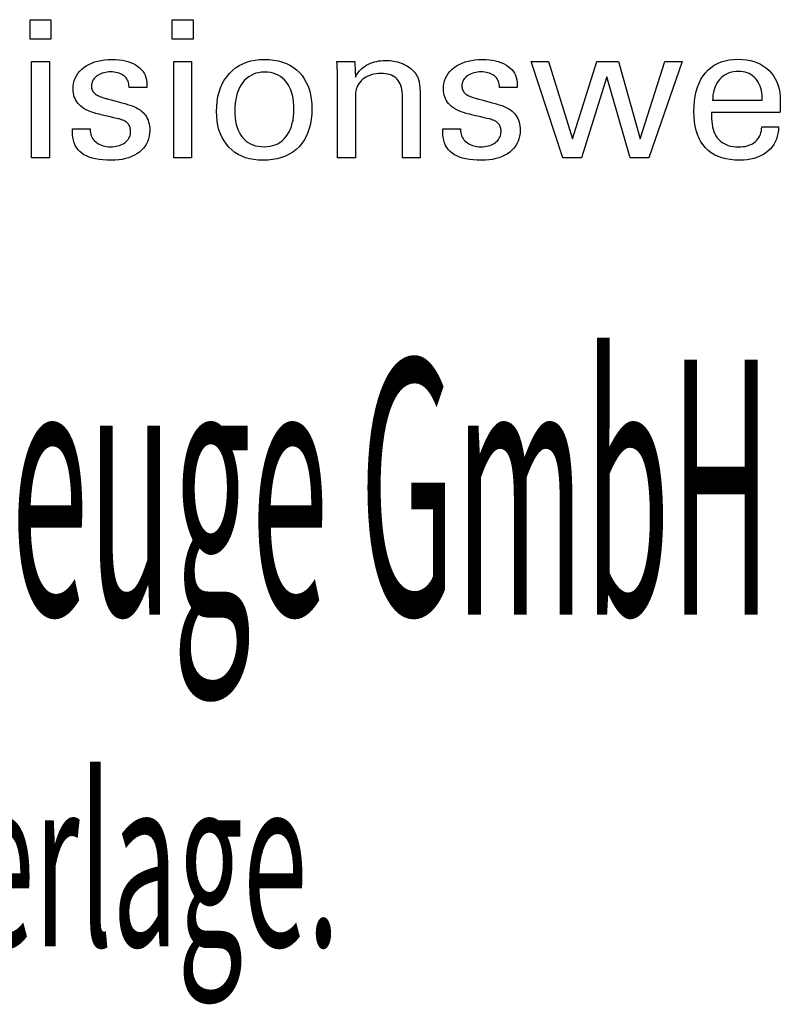
# Model space of a CAD drawing. Extents: x -537 to -250, y 20 to 217.
# Drawn here: x -302 to -285, y 41 to 62 of the extents above; entities that cross this region are included whole.
import ezdxf

# ---------------------------------------------------------------- set-up
doc = ezdxf.new("R2010")
doc.units = 0
doc.header["$MEASUREMENT"] = 0
doc.layers.add('CK_LEVEL_1', color=7, linetype='CONTINUOUS')
doc.styles.add('BOX', font='txt.shx', dxfattribs={"height": 1})

msp = doc.modelspace()

# ---------------------------------------------------------------- linework, layer by layer
at = {"layer": 'CK_LEVEL_1', "color": 1, "linetype": 'CONTINUOUS'}
for points in [[(-300.95312, 61.95977, 0), (-301.39555, 61.95977, 0), (-301.39555, 62.37521, 0), (-300.95312, 62.37521, 0), (-300.95312, 61.95977, 0), (-300.95312, 61.95977, 0)], [(-297.93444, 61.95977, 0), (-298.37624, 61.95977, 0), (-298.37624, 62.37521, 0), (-297.93444, 62.37521, 0), (-297.93444, 61.95977, 0), (-297.93444, 61.95977, 0)], [(-301.36116, 59.44192, 0), (-301.36116, 61.48611, 0), (-300.98281, 61.48611, 0), (-300.98281, 59.44192, 0), (-301.36116, 59.44192, 0), (-301.36116, 59.44192, 0)], [(-300.49724, 60.05629, 0), (-300.48428, 60.05629, 0), (-300.44957, 60.05629, 0), (-300.39931, 60.05629, 0), (-300.33972, 60.05629, 0), (-300.27703, 60.05629, 0), (-300.21745, 60.05629, 0), (-300.16719, 60.05629, 0), (-300.13247, 60.05629, 0), (-300.11952, 60.05629, 0), (-300.11952, 60.056, 0), (-300.11952, 60.05525, 0), (-300.11952, 60.05416, 0), (-300.11952, 60.05286, 0), (-300.11952, 60.0515, 0), (-300.11952, 60.0502, 0), (-300.11952, 60.04911, 0), (-300.11952, 60.04835, 0), (-300.11952, 60.04807, 0), (-300.11806, 60.01168, 0), (-300.11367, 59.97697, 0), (-300.10638, 59.94394, 0), (-300.09618, 59.91256, 0), (-300.08309, 59.88283, 0), (-300.0671, 59.85473, 0), (-300.04824, 59.82823, 0), (-300.02651, 59.80333, 0), (-300.00192, 59.78001, 0), (-299.97459, 59.75882, 0), (-299.94533, 59.74008, 0), (-299.91415, 59.72381, 0), (-299.88103, 59.71, 0), (-299.84599, 59.69868, 0), (-299.80902, 59.68986, 0), (-299.77015, 59.68354, 0), (-299.72936, 59.67975, 0), (-299.68666, 59.67848, 0), (-299.64524, 59.6796, 0), (-299.60559, 59.68296, 0), (-299.56771, 59.68855, 0), (-299.53159, 59.69637, 0), (-299.49725, 59.7064, 0), (-299.46468, 59.71864, 0), (-299.43389, 59.73309, 0), (-299.40487, 59.74973, 0), (-299.37762, 59.76855, 0), (-299.35284, 59.78906, 0), (-299.33096, 59.81087, 0), (-299.31199, 59.834, 0), (-299.29593, 59.85843, 0), (-299.28278, 59.88418, 0), (-299.27255, 59.91124, 0), (-299.26524, 59.93961, 0), (-299.26085, 59.96931, 0), (-299.25939, 60.00033, 0), (-299.26013, 60.02341, 0), (-299.26235, 60.0455, 0), (-299.26606, 60.06657, 0), (-299.27126, 60.08662, 0), (-299.27795, 60.10564, 0), (-299.28614, 60.12362, 0), (-299.29584, 60.14056, 0), (-299.30705, 60.15645, 0), (-299.31977, 60.17127, 0), (-299.33363, 60.18545, 0), (-299.34923, 60.19876, 0), (-299.36654, 60.21122, 0), (-299.38557, 60.22283, 0), (-299.40629, 60.23361, 0), (-299.42872, 60.24357, 0), (-299.45282, 60.25272, 0), (-299.47861, 60.26108, 0), (-299.50605, 60.26866, 0), (-299.5209, 60.27216, 0), (-299.56068, 60.28155, 0), (-299.61828, 60.29514, 0), (-299.68656, 60.31126, 0), (-299.75841, 60.32822, 0), (-299.82669, 60.34434, 0), (-299.88429, 60.35793, 0), (-299.92407, 60.36732, 0), (-299.93892, 60.37082, 0), (-299.99832, 60.38568, 0), (-300.05421, 60.40226, 0), (-300.10659, 60.42058, 0), (-300.15547, 60.44065, 0), (-300.20086, 60.46247, 0), (-300.24277, 60.48605, 0), (-300.28121, 60.51139, 0), (-300.31617, 60.53851, 0), (-300.34768, 60.5674, 0), (-300.37585, 60.59778, 0), (-300.40073, 60.62989, 0), (-300.4223, 60.66374, 0), (-300.44057, 60.69933, 0), (-300.45553, 60.73666, 0), (-300.46717, 60.77573, 0), (-300.4755, 60.81654, 0), (-300.4805, 60.85911, 0), (-300.48216, 60.90342, 0), (-300.47934, 60.9645, 0), (-300.47089, 61.02296, 0), (-300.45683, 61.07879, 0), (-300.43715, 61.13198, 0), (-300.41188, 61.18253, 0), (-300.38102, 61.23044, 0), (-300.3446, 61.27569, 0), (-300.30261, 61.31828, 0), (-300.25508, 61.35822, 0), (-300.20252, 61.39472, 0), (-300.14646, 61.4269, 0), (-300.08689, 61.45478, 0), (-300.02381, 61.47836, 0), (-299.95719, 61.49763, 0), (-299.88704, 61.51262, 0), (-299.81333, 61.52332, 0), (-299.73607, 61.52973, 0), (-299.65525, 61.53187, 0), (-299.58061, 61.53008, 0), (-299.50954, 61.52472, 0), (-299.44204, 61.51581, 0), (-299.37813, 61.50334, 0), (-299.31781, 61.48733, 0), (-299.26109, 61.46778, 0), (-299.20798, 61.4447, 0), (-299.15849, 61.41811, 0), (-299.11263, 61.388, 0), (-299.07089, 61.35453, 0), (-299.03406, 61.31846, 0), (-299.00213, 61.27978, 0), (-298.97512, 61.23849, 0), (-298.95301, 61.19459, 0), (-298.93582, 61.14807, 0), (-298.92354, 61.09895, 0), (-298.91617, 61.04721, 0), (-298.91371, 60.99286, 0), (-298.91371, 60.98751, 0), (-298.91371, 60.98247, 0), (-298.91372, 60.97774, 0), (-298.91374, 60.97332, 0), (-298.91377, 60.96923, 0), (-298.91382, 60.96545, 0), (-298.91388, 60.96199, 0), (-298.91396, 60.95885, 0), (-298.91407, 60.95604, 0), (-298.91438, 60.95325, 0), (-298.91469, 60.95052, 0), (-298.91502, 60.94786, 0), (-298.91536, 60.94526, 0), (-298.91572, 60.94271, 0), (-298.9161, 60.94021, 0), (-298.91651, 60.93775, 0), (-298.91695, 60.93532, 0), (-298.91741, 60.93293, 0), (-298.9303, 60.93293, 0), (-298.96485, 60.93293, 0), (-299.01487, 60.93293, 0), (-299.07417, 60.93293, 0), (-299.13656, 60.93293, 0), (-299.19586, 60.93293, 0), (-299.24588, 60.93293, 0), (-299.28043, 60.93293, 0), (-299.29332, 60.93293, 0), (-299.29332, 60.93347, 0), (-299.29332, 60.9349, 0), (-299.29332, 60.93698, 0), (-299.29332, 60.93944, 0), (-299.29332, 60.94204, 0), (-299.29332, 60.9445, 0), (-299.29332, 60.94658, 0), (-299.29332, 60.94801, 0), (-299.29332, 60.94855, 0), (-299.29462, 60.98064, 0), (-299.2985, 61.01117, 0), (-299.30498, 61.04013, 0), (-299.31405, 61.06753, 0), (-299.32571, 61.09338, 0), (-299.33998, 61.11769, 0), (-299.35684, 61.14045, 0), (-299.37631, 61.16169, 0), (-299.39838, 61.18141, 0), (-299.42233, 61.19944, 0), (-299.44821, 61.21534, 0), (-299.47603, 61.22911, 0), (-299.50577, 61.24075, 0), (-299.53744, 61.25026, 0), (-299.57104, 61.25765, 0), (-299.60657, 61.26293, 0), (-299.64402, 61.26609, 0), (-299.68341, 61.26715, 0), (-299.72198, 61.26609, 0), (-299.75899, 61.26293, 0), (-299.79445, 61.25765, 0), (-299.82837, 61.25026, 0), (-299.86075, 61.24075, 0), (-299.89159, 61.22911, 0), (-299.92092, 61.21534, 0), (-299.94873, 61.19944, 0), (-299.97502, 61.18141, 0), (-299.99921, 61.16194, 0), (-300.02056, 61.14146, 0), (-300.03908, 61.11994, 0), (-300.05477, 61.09738, 0), (-300.0676, 61.07378, 0), (-300.0776, 61.04913, 0), (-300.08474, 61.02341, 0), (-300.08903, 60.99662, 0), (-300.09046, 60.96876, 0), (-300.0896, 60.94726, 0), (-300.08703, 60.92668, 0), (-300.08275, 60.90702, 0), (-300.07676, 60.8883, 0), (-300.06906, 60.87051, 0), (-300.05965, 60.85367, 0), (-300.04852, 60.83777, 0), (-300.03569, 60.82282, 0), (-300.02114, 60.80883, 0), (-300.00438, 60.79542, 0), (-299.98545, 60.7825, 0), (-299.96433, 60.77005, 0), (-299.941, 60.75805, 0), (-299.91545, 60.7465, 0), (-299.88766, 60.73537, 0), (-299.85762, 60.72466, 0), (-299.82531, 60.71434, 0), (-299.79072, 60.70441, 0), (-299.77476, 60.70005, 0), (-299.73198, 60.68836, 0), (-299.67005, 60.67144, 0), (-299.59662, 60.65138, 0), (-299.51937, 60.63027, 0), (-299.44594, 60.61021, 0), (-299.38401, 60.59329, 0), (-299.34124, 60.5816, 0), (-299.32527, 60.57724, 0), (-299.27332, 60.5621, 0), (-299.22444, 60.54522, 0), (-299.17865, 60.52661, 0), (-299.13595, 60.50626, 0), (-299.09636, 60.4842, 0), (-299.05988, 60.46041, 0), (-299.02653, 60.43493, 0), (-298.9963, 60.40774, 0), (-298.96922, 60.37886, 0), (-298.94504, 60.34775, 0), (-298.9237, 60.31465, 0), (-298.9052, 60.27957, 0), (-298.88955, 60.24251, 0), (-298.87674, 60.20349, 0), (-298.86677, 60.16249, 0), (-298.85966, 60.11954, 0), (-298.85539, 60.07463, 0), (-298.85396, 60.02776, 0), (-298.85668, 59.96497, 0), (-298.86482, 59.90498, 0), (-298.8784, 59.84784, 0), (-298.89741, 59.79354, 0), (-298.92187, 59.7421, 0), (-298.95176, 59.69354, 0), (-298.98709, 59.64788, 0), (-299.02787, 59.60512, 0), (-299.07409, 59.5653, 0), (-299.1252, 59.52896, 0), (-299.1801, 59.4969, 0), (-299.23879, 59.46911, 0), (-299.30129, 59.4456, 0), (-299.36761, 59.42637, 0), (-299.43775, 59.41142, 0), (-299.51172, 59.40073, 0), (-299.58955, 59.39432, 0), (-299.67122, 59.39219, 0), (-299.76315, 59.39403, 0), (-299.8495, 59.39956, 0), (-299.93029, 59.40878, 0), (-300.00552, 59.42171, 0), (-300.07519, 59.43833, 0), (-300.1393, 59.45866, 0), (-300.19786, 59.48269, 0), (-300.25086, 59.51045, 0), (-300.29831, 59.54192, 0), (-300.34006, 59.57693, 0), (-300.37689, 59.61614, 0), (-300.40881, 59.65955, 0), (-300.43583, 59.70716, 0), (-300.45793, 59.75899, 0), (-300.47513, 59.81504, 0), (-300.48741, 59.87531, 0), (-300.49478, 59.93981, 0), (-300.49724, 60.00854, 0), (-300.49724, 60.01018, 0), (-300.49724, 60.01457, 0), (-300.49724, 60.02092, 0), (-300.49724, 60.02845, 0), (-300.49724, 60.03638, 0), (-300.49724, 60.04391, 0), (-300.49724, 60.05026, 0), (-300.49724, 60.05465, 0), (-300.49724, 60.05629, 0), (-300.49724, 60.05629, 0), (-300.49724, 60.05629, 0), (-300.49724, 60.05629, 0), (-300.49724, 60.05629, 0), (-300.49724, 60.05629, 0), (-300.49724, 60.05629, 0), (-300.49724, 60.05629, 0), (-300.49724, 60.05629, 0), (-300.49724, 60.05629, 0)], [(-298.34249, 59.44192, 0), (-298.34249, 61.48611, 0), (-297.96414, 61.48611, 0), (-297.96414, 59.44192, 0), (-298.34249, 59.44192, 0), (-298.34249, 59.44192, 0)], [(-297.43533, 60.42426, 0), (-297.43198, 60.53557, 0), (-297.42193, 60.64158, 0), (-297.40515, 60.74228, 0), (-297.38161, 60.83767, 0), (-297.3513, 60.92774, 0), (-297.31419, 61.01248, 0), (-297.27026, 61.09188, 0), (-297.21949, 61.16594, 0), (-297.16186, 61.23466, 0), (-297.09874, 61.29707, 0), (-297.03073, 61.35213, 0), (-296.95783, 61.39984, 0), (-296.88005, 61.4402, 0), (-296.79737, 61.47321, 0), (-296.70979, 61.49888, 0), (-296.6173, 61.51721, 0), (-296.51991, 61.5282, 0), (-296.41761, 61.53187, 0), (-296.31433, 61.52844, 0), (-296.21622, 61.51815, 0), (-296.12332, 61.50099, 0), (-296.03563, 61.47698, 0), (-295.95319, 61.44609, 0), (-295.876, 61.40834, 0), (-295.80408, 61.36373, 0), (-295.73747, 61.31224, 0), (-295.67617, 61.25388, 0), (-295.62058, 61.1897, 0), (-295.57156, 61.12007, 0), (-295.52911, 61.04499, 0), (-295.4932, 60.96445, 0), (-295.46385, 60.87843, 0), (-295.44103, 60.78694, 0), (-295.42474, 60.68996, 0), (-295.41498, 60.58748, 0), (-295.41172, 60.47949, 0), (-295.41508, 60.36804, 0), (-295.42517, 60.26216, 0), (-295.44198, 60.16187, 0), (-295.46553, 60.06719, 0), (-295.49582, 59.97813, 0), (-295.53285, 59.89471, 0), (-295.57663, 59.81695, 0), (-295.62717, 59.74487, 0), (-295.68447, 59.67848, 0), (-295.74798, 59.61853, 0), (-295.81699, 59.56558, 0), (-295.89149, 59.51965, 0), (-295.97146, 59.48076, 0), (-296.05689, 59.44891, 0), (-296.14775, 59.42411, 0), (-296.24402, 59.40638, 0), (-296.34568, 59.39574, 0), (-296.45272, 59.39219, 0), (-296.55183, 59.3956, 0), (-296.6461, 59.40584, 0), (-296.73554, 59.42291, 0), (-296.82017, 59.4468, 0), (-296.90001, 59.47753, 0), (-296.97507, 59.51508, 0), (-297.04538, 59.55947, 0), (-297.11094, 59.61068, 0), (-297.17179, 59.66873, 0), (-297.22727, 59.73269, 0), (-297.27617, 59.80165, 0), (-297.31849, 59.8756, 0), (-297.35426, 59.95455, 0), (-297.38349, 60.03849, 0), (-297.4062, 60.12743, 0), (-297.42239, 60.22137, 0), (-297.4321, 60.32031, 0), (-297.43533, 60.42426, 0), (-297.43533, 60.42426, 0), (-297.43533, 60.42426, 0), (-297.43533, 60.42426, 0), (-297.43533, 60.42426, 0), (-297.43533, 60.42426, 0), (-297.43533, 60.42426, 0), (-297.43533, 60.42426, 0), (-297.43533, 60.42426, 0), (-297.43533, 60.42426, 0)], [(-294.48661, 61.15243, 0), (-294.4701, 61.18824, 0), (-294.451, 61.22233, 0), (-294.42929, 61.25472, 0), (-294.405, 61.28541, 0), (-294.37815, 61.31442, 0), (-294.34873, 61.34176, 0), (-294.31677, 61.36745, 0), (-294.28228, 61.39149, 0), (-294.24526, 61.4139, 0), (-294.20635, 61.43417, 0), (-294.1661, 61.45203, 0), (-294.12451, 61.46749, 0), (-294.08157, 61.48054, 0), (-294.03729, 61.49121, 0), (-293.99167, 61.49949, 0), (-293.94472, 61.5054, 0), (-293.89642, 61.50894, 0), (-293.84679, 61.51011, 0), (-293.80217, 61.50921, 0), (-293.75839, 61.50648, 0), (-293.71546, 61.50195, 0), (-293.67338, 61.49561, 0), (-293.63216, 61.48748, 0), (-293.59179, 61.47754, 0), (-293.5523, 61.46582, 0), (-293.51367, 61.4523, 0), (-293.47593, 61.43701, 0), (-293.43947, 61.41981, 0), (-293.40476, 61.40131, 0), (-293.37183, 61.38149, 0), (-293.34068, 61.36033, 0), (-293.31133, 61.33782, 0), (-293.28378, 61.31394, 0), (-293.25805, 61.28868, 0), (-293.23416, 61.26201, 0), (-293.21211, 61.23393, 0), (-293.20082, 61.21765, 0), (-293.19016, 61.20063, 0), (-293.18018, 61.18287, 0), (-293.17089, 61.16437, 0), (-293.16232, 61.14512, 0), (-293.15448, 61.12513, 0), (-293.14742, 61.10438, 0), (-293.14114, 61.08289, 0), (-293.13567, 61.06064, 0), (-293.13093, 61.03626, 0), (-293.12672, 61.00829, 0), (-293.12304, 60.97675, 0), (-293.1199, 60.94162, 0), (-293.11732, 60.90293, 0), (-293.11529, 60.86066, 0), (-293.11383, 60.81482, 0), (-293.11295, 60.76541, 0), (-293.11265, 60.71244, 0), (-293.11265, 60.66887, 0), (-293.11265, 60.5521, 0), (-293.11265, 60.38305, 0), (-293.11265, 60.18262, 0), (-293.11265, 59.97174, 0), (-293.11265, 59.77131, 0), (-293.11265, 59.60226, 0), (-293.11265, 59.48549, 0), (-293.11265, 59.44192, 0), (-293.12556, 59.44192, 0), (-293.16016, 59.44192, 0), (-293.21025, 59.44192, 0), (-293.26964, 59.44192, 0), (-293.33212, 59.44192, 0), (-293.39151, 59.44192, 0), (-293.4416, 59.44192, 0), (-293.4762, 59.44192, 0), (-293.48911, 59.44192, 0), (-293.48911, 59.4862, 0), (-293.48911, 59.60487, 0), (-293.48911, 59.77667, 0), (-293.48911, 59.98036, 0), (-293.48911, 60.19467, 0), (-293.48911, 60.39836, 0), (-293.48911, 60.57016, 0), (-293.48911, 60.68883, 0), (-293.48911, 60.73311, 0), (-293.49045, 60.78888, 0), (-293.4945, 60.84122, 0), (-293.50127, 60.89014, 0), (-293.51077, 60.93564, 0), (-293.52301, 60.97773, 0), (-293.53802, 61.01644, 0), (-293.5558, 61.05175, 0), (-293.57638, 61.08369, 0), (-293.59976, 61.11227, 0), (-293.6256, 61.13769, 0), (-293.65455, 61.16017, 0), (-293.68662, 61.17967, 0), (-293.72181, 61.19621, 0), (-293.76013, 61.20976, 0), (-293.80156, 61.22032, 0), (-293.84612, 61.22788, 0), (-293.89381, 61.23242, 0), (-293.94462, 61.23393, 0), (-293.99639, 61.23235, 0), (-294.04606, 61.2276, 0), (-294.09365, 61.21966, 0), (-294.13912, 61.20854, 0), (-294.18248, 61.19422, 0), (-294.22371, 61.17669, 0), (-294.2628, 61.15595, 0), (-294.29975, 61.13198, 0), (-294.33453, 61.10478, 0), (-294.36653, 61.07511, 0), (-294.39474, 61.04352, 0), (-294.41916, 61.01003, 0), (-294.4398, 60.97465, 0), (-294.45667, 60.93741, 0), (-294.46978, 60.89832, 0), (-294.47913, 60.85739, 0), (-294.48474, 60.81465, 0), (-294.48661, 60.77011, 0), (-294.48661, 60.72456, 0), (-294.48661, 60.60249, 0), (-294.48661, 60.42577, 0), (-294.48661, 60.21624, 0), (-294.48661, 59.99579, 0), (-294.48661, 59.78627, 0), (-294.48661, 59.60954, 0), (-294.48661, 59.48747, 0), (-294.48661, 59.44192, 0), (-294.49958, 59.44192, 0), (-294.53434, 59.44192, 0), (-294.58467, 59.44192, 0), (-294.64434, 59.44192, 0), (-294.70713, 59.44192, 0), (-294.7668, 59.44192, 0), (-294.81713, 59.44192, 0), (-294.85189, 59.44192, 0), (-294.86487, 59.44192, 0), (-294.86487, 59.49764, 0), (-294.86487, 59.64699, 0), (-294.86487, 59.8632, 0), (-294.86487, 60.11954, 0), (-294.86487, 60.38925, 0), (-294.86487, 60.64559, 0), (-294.86487, 60.8618, 0), (-294.86487, 61.01115, 0), (-294.86487, 61.06687, 0), (-294.86492, 61.0918, 0), (-294.86508, 61.11656, 0), (-294.86534, 61.14116, 0), (-294.86571, 61.16557, 0), (-294.86619, 61.18979, 0), (-294.86676, 61.2138, 0), (-294.86744, 61.23759, 0), (-294.86822, 61.26116, 0), (-294.86911, 61.28448, 0), (-294.8701, 61.30762, 0), (-294.87116, 61.33058, 0), (-294.87228, 61.35336, 0), (-294.87346, 61.37596, 0), (-294.87472, 61.39837, 0), (-294.87605, 61.4206, 0), (-294.87745, 61.44263, 0), (-294.87892, 61.46447, 0), (-294.88048, 61.48611, 0), (-294.8674, 61.48611, 0), (-294.83233, 61.48611, 0), (-294.78157, 61.48611, 0), (-294.72139, 61.48611, 0), (-294.65806, 61.48611, 0), (-294.59788, 61.48611, 0), (-294.54712, 61.48611, 0), (-294.51205, 61.48611, 0), (-294.49897, 61.48611, 0), (-294.49855, 61.47466, 0), (-294.49741, 61.444, 0), (-294.49577, 61.3996, 0), (-294.49381, 61.34696, 0), (-294.49176, 61.29158, 0), (-294.48981, 61.23894, 0), (-294.48817, 61.19454, 0), (-294.48703, 61.16388, 0), (-294.48661, 61.15243, 0), (-294.48661, 61.15243, 0), (-294.48661, 61.15243, 0), (-294.48661, 61.15243, 0), (-294.48661, 61.15243, 0), (-294.48661, 61.15243, 0), (-294.48661, 61.15243, 0), (-294.48661, 61.15243, 0), (-294.48661, 61.15243, 0), (-294.48661, 61.15243, 0)], [(-292.63277, 60.05629, 0), (-292.61979, 60.05629, 0), (-292.58503, 60.05629, 0), (-292.5347, 60.05629, 0), (-292.47503, 60.05629, 0), (-292.41224, 60.05629, 0), (-292.35257, 60.05629, 0), (-292.30224, 60.05629, 0), (-292.26748, 60.05629, 0), (-292.25451, 60.05629, 0), (-292.25451, 60.056, 0), (-292.25451, 60.05525, 0), (-292.25451, 60.05416, 0), (-292.25451, 60.05286, 0), (-292.25451, 60.0515, 0), (-292.25451, 60.0502, 0), (-292.25451, 60.04911, 0), (-292.25451, 60.04835, 0), (-292.25451, 60.04807, 0), (-292.25306, 60.01168, 0), (-292.24871, 59.97697, 0), (-292.24146, 59.94394, 0), (-292.23131, 59.91256, 0), (-292.21824, 59.88283, 0), (-292.20227, 59.85473, 0), (-292.18337, 59.82823, 0), (-292.16155, 59.80333, 0), (-292.13681, 59.78001, 0), (-292.10965, 59.75882, 0), (-292.0805, 59.74008, 0), (-292.04939, 59.72381, 0), (-292.0163, 59.71, 0), (-291.98126, 59.69868, 0), (-291.94427, 59.68986, 0), (-291.90533, 59.68354, 0), (-291.86445, 59.67975, 0), (-291.82164, 59.67848, 0), (-291.78032, 59.6796, 0), (-291.74071, 59.68296, 0), (-291.70283, 59.68855, 0), (-291.6667, 59.69637, 0), (-291.63232, 59.7064, 0), (-291.59971, 59.71864, 0), (-291.56888, 59.73309, 0), (-291.53984, 59.74973, 0), (-291.51261, 59.76855, 0), (-291.48786, 59.78906, 0), (-291.46601, 59.81087, 0), (-291.44706, 59.834, 0), (-291.43103, 59.85843, 0), (-291.4179, 59.88418, 0), (-291.40769, 59.91124, 0), (-291.4004, 59.93961, 0), (-291.39602, 59.96931, 0), (-291.39456, 60.00033, 0), (-291.39529, 60.02341, 0), (-291.39748, 60.0455, 0), (-291.40113, 60.06657, 0), (-291.40626, 60.08662, 0), (-291.41287, 60.10564, 0), (-291.42095, 60.12362, 0), (-291.43052, 60.14056, 0), (-291.44157, 60.15645, 0), (-291.45412, 60.17127, 0), (-291.46815, 60.18545, 0), (-291.48391, 60.19876, 0), (-291.50139, 60.21122, 0), (-291.52056, 60.22283, 0), (-291.5414, 60.23361, 0), (-291.56387, 60.24357, 0), (-291.58795, 60.25272, 0), (-291.61363, 60.26108, 0), (-291.64086, 60.26866, 0), (-291.65572, 60.27216, 0), (-291.69556, 60.28155, 0), (-291.75323, 60.29514, 0), (-291.8216, 60.31126, 0), (-291.89353, 60.32822, 0), (-291.9619, 60.34434, 0), (-292.01957, 60.35793, 0), (-292.0594, 60.36732, 0), (-292.07427, 60.37082, 0), (-292.13358, 60.38568, 0), (-292.18943, 60.40226, 0), (-292.24182, 60.42058, 0), (-292.29075, 60.44065, 0), (-292.3362, 60.46247, 0), (-292.37817, 60.48605, 0), (-292.41667, 60.51139, 0), (-292.45168, 60.53851, 0), (-292.48321, 60.5674, 0), (-292.51135, 60.59778, 0), (-292.5362, 60.62989, 0), (-292.55774, 60.66374, 0), (-292.57599, 60.69933, 0), (-292.59092, 60.73666, 0), (-292.60255, 60.77573, 0), (-292.61086, 60.81654, 0), (-292.61585, 60.85911, 0), (-292.61751, 60.90342, 0), (-292.6147, 60.9645, 0), (-292.60627, 61.02296, 0), (-292.59222, 61.07879, 0), (-292.57255, 61.13198, 0), (-292.54726, 61.18253, 0), (-292.51636, 61.23044, 0), (-292.47984, 61.27569, 0), (-292.43772, 61.31828, 0), (-292.38998, 61.35822, 0), (-292.33756, 61.39472, 0), (-292.28158, 61.4269, 0), (-292.22205, 61.45478, 0), (-292.15897, 61.47836, 0), (-292.09234, 61.49763, 0), (-292.02219, 61.51262, 0), (-291.9485, 61.52332, 0), (-291.87131, 61.52973, 0), (-291.7906, 61.53187, 0), (-291.71585, 61.53008, 0), (-291.64468, 61.52472, 0), (-291.5771, 61.51581, 0), (-291.51311, 61.50334, 0), (-291.45272, 61.48733, 0), (-291.39592, 61.46778, 0), (-291.34273, 61.4447, 0), (-291.29314, 61.41811, 0), (-291.24717, 61.388, 0), (-291.20556, 61.35453, 0), (-291.16883, 61.31846, 0), (-291.13699, 61.27978, 0), (-291.11003, 61.23849, 0), (-291.08796, 61.19459, 0), (-291.07079, 61.14807, 0), (-291.05852, 61.09895, 0), (-291.05115, 61.04721, 0), (-291.0487, 60.99286, 0), (-291.0487, 60.98751, 0), (-291.04871, 60.98247, 0), (-291.04873, 60.97774, 0), (-291.04877, 60.97332, 0), (-291.04884, 60.96923, 0), (-291.04894, 60.96545, 0), (-291.04908, 60.96199, 0), (-291.04927, 60.95885, 0), (-291.04951, 60.95604, 0), (-291.04972, 60.95325, 0), (-291.04998, 60.95052, 0), (-291.05028, 60.94786, 0), (-291.05061, 60.94526, 0), (-291.05096, 60.94271, 0), (-291.05133, 60.94021, 0), (-291.0517, 60.93775, 0), (-291.05206, 60.93532, 0), (-291.0524, 60.93293, 0), (-291.06531, 60.93293, 0), (-291.09991, 60.93293, 0), (-291.15, 60.93293, 0), (-291.20938, 60.93293, 0), (-291.27187, 60.93293, 0), (-291.33125, 60.93293, 0), (-291.38134, 60.93293, 0), (-291.41594, 60.93293, 0), (-291.42885, 60.93293, 0), (-291.42885, 60.93347, 0), (-291.42885, 60.9349, 0), (-291.42885, 60.93698, 0), (-291.42885, 60.93944, 0), (-291.42885, 60.94204, 0), (-291.42885, 60.9445, 0), (-291.42885, 60.94658, 0), (-291.42885, 60.94801, 0), (-291.42885, 60.94855, 0), (-291.43013, 60.98064, 0), (-291.43396, 61.01117, 0), (-291.44036, 61.04013, 0), (-291.44935, 61.06753, 0), (-291.46095, 61.09338, 0), (-291.47517, 61.11769, 0), (-291.49203, 61.14045, 0), (-291.51154, 61.16169, 0), (-291.53373, 61.18141, 0), (-291.55763, 61.19944, 0), (-291.58347, 61.21534, 0), (-291.61124, 61.22911, 0), (-291.64096, 61.24075, 0), (-291.67261, 61.25026, 0), (-291.70619, 61.25765, 0), (-291.7417, 61.26293, 0), (-291.77913, 61.26609, 0), (-291.81848, 61.26715, 0), (-291.85705, 61.26609, 0), (-291.89406, 61.26293, 0), (-291.9295, 61.25765, 0), (-291.96341, 61.25026, 0), (-291.99577, 61.24075, 0), (-292.02661, 61.22911, 0), (-292.05592, 61.21534, 0), (-292.08372, 61.19944, 0), (-292.11001, 61.18141, 0), (-292.13416, 61.16194, 0), (-292.15552, 61.14146, 0), (-292.17409, 61.11994, 0), (-292.18983, 61.09738, 0), (-292.20274, 61.07378, 0), (-292.21281, 61.04913, 0), (-292.22002, 61.02341, 0), (-292.22436, 60.99662, 0), (-292.22581, 60.96876, 0), (-292.22493, 60.94726, 0), (-292.22233, 60.92668, 0), (-292.21799, 60.90702, 0), (-292.21194, 60.8883, 0), (-292.20418, 60.87051, 0), (-292.19472, 60.85367, 0), (-292.18356, 60.83777, 0), (-292.17073, 60.82282, 0), (-292.15622, 60.80883, 0), (-292.13958, 60.79542, 0), (-292.1207, 60.7825, 0), (-292.09958, 60.77005, 0), (-292.07622, 60.75805, 0), (-292.05061, 60.7465, 0), (-292.02275, 60.73537, 0), (-291.99263, 60.72466, 0), (-291.96026, 60.71434, 0), (-291.92562, 60.70441, 0), (-291.90966, 60.70005, 0), (-291.86689, 60.68836, 0), (-291.80497, 60.67144, 0), (-291.73156, 60.65138, 0), (-291.65432, 60.63027, 0), (-291.58091, 60.61021, 0), (-291.51899, 60.59329, 0), (-291.47622, 60.5816, 0), (-291.46026, 60.57724, 0), (-291.40833, 60.5621, 0), (-291.35948, 60.54522, 0), (-291.31371, 60.52661, 0), (-291.27104, 60.50626, 0), (-291.23148, 60.4842, 0), (-291.19504, 60.46041, 0), (-291.16173, 60.43493, 0), (-291.13157, 60.40774, 0), (-291.10457, 60.37886, 0), (-291.08027, 60.34775, 0), (-291.05884, 60.31465, 0), (-291.04027, 60.27957, 0), (-291.02456, 60.24251, 0), (-291.0117, 60.20349, 0), (-291.00171, 60.16249, 0), (-290.99457, 60.11954, 0), (-290.99029, 60.07463, 0), (-290.98886, 60.02776, 0), (-290.99158, 59.96497, 0), (-290.99974, 59.90498, 0), (-291.01334, 59.84784, 0), (-291.03239, 59.79354, 0), (-291.05689, 59.7421, 0), (-291.08686, 59.69354, 0), (-291.12228, 59.64788, 0), (-291.16317, 59.60512, 0), (-291.20953, 59.5653, 0), (-291.26053, 59.52896, 0), (-291.31534, 59.4969, 0), (-291.37395, 59.46911, 0), (-291.43639, 59.4456, 0), (-291.50266, 59.42637, 0), (-291.57277, 59.41142, 0), (-291.64673, 59.40073, 0), (-291.72454, 59.39432, 0), (-291.80621, 59.39219, 0), (-291.89811, 59.39403, 0), (-291.98445, 59.39956, 0), (-292.06524, 59.40878, 0), (-292.14049, 59.42171, 0), (-292.21021, 59.43833, 0), (-292.27439, 59.45866, 0), (-292.33306, 59.48269, 0), (-292.3862, 59.51045, 0), (-292.43384, 59.54192, 0), (-292.47563, 59.57693, 0), (-292.51249, 59.61614, 0), (-292.54442, 59.65955, 0), (-292.57143, 59.70716, 0), (-292.59352, 59.75899, 0), (-292.6107, 59.81504, 0), (-292.62296, 59.87531, 0), (-292.63031, 59.93981, 0), (-292.63277, 60.00854, 0), (-292.63277, 60.01018, 0), (-292.63277, 60.01457, 0), (-292.63277, 60.02092, 0), (-292.63277, 60.02845, 0), (-292.63277, 60.03638, 0), (-292.63277, 60.04391, 0), (-292.63277, 60.05026, 0), (-292.63277, 60.05465, 0), (-292.63277, 60.05629, 0), (-292.63277, 60.05629, 0), (-292.63277, 60.05629, 0), (-292.63277, 60.05629, 0), (-292.63277, 60.05629, 0), (-292.63277, 60.05629, 0), (-292.63277, 60.05629, 0), (-292.63277, 60.05629, 0), (-292.63277, 60.05629, 0), (-292.63277, 60.05629, 0)], [(-288.90252, 61.48611, 0), (-288.4378, 59.84563, 0), (-287.91648, 61.48611, 0), (-287.55077, 61.48611, 0), (-288.25846, 59.44192, 0), (-288.65432, 59.44192, 0), (-289.14783, 61.15983, 0), (-289.68467, 59.44192, 0), (-290.08504, 59.44192, 0), (-290.75438, 61.48611, 0), (-290.38487, 61.48611, 0), (-289.87565, 59.84563, 0), (-289.36246, 61.48611, 0), (-288.90252, 61.48611, 0), (-288.90252, 61.48611, 0)], [(-285.5027, 60.09834, 0), (-285.50587, 60.02907, 0), (-285.51455, 59.96288, 0), (-285.52875, 59.89978, 0), (-285.54848, 59.83976, 0), (-285.57376, 59.78282, 0), (-285.6046, 59.72897, 0), (-285.64101, 59.67819, 0), (-285.68301, 59.6305, 0), (-285.7306, 59.58588, 0), (-285.78255, 59.54517, 0), (-285.83806, 59.50927, 0), (-285.89714, 59.47818, 0), (-285.9598, 59.45188, 0), (-286.02604, 59.43038, 0), (-286.09589, 59.41366, 0), (-286.16936, 59.40173, 0), (-286.24645, 59.39457, 0), (-286.32718, 59.39219, 0), (-286.43049, 59.39543, 0), (-286.52811, 59.40515, 0), (-286.62005, 59.42135, 0), (-286.70628, 59.44405, 0), (-286.78681, 59.47323, 0), (-286.86163, 59.5089, 0), (-286.93071, 59.55108, 0), (-286.99406, 59.59975, 0), (-287.05166, 59.65492, 0), (-287.10338, 59.71607, 0), (-287.14904, 59.78332, 0), (-287.18862, 59.85666, 0), (-287.22212, 59.9361, 0), (-287.24954, 60.0216, 0), (-287.27088, 60.11318, 0), (-287.28612, 60.21082, 0), (-287.29528, 60.31452, 0), (-287.29833, 60.42426, 0), (-287.29531, 60.541, 0), (-287.28625, 60.65145, 0), (-287.27117, 60.75562, 0), (-287.25005, 60.85352, 0), (-287.22289, 60.94516, 0), (-287.18971, 61.03055, 0), (-287.1505, 61.10969, 0), (-287.10527, 61.1826, 0), (-287.05401, 61.24928, 0), (-286.99734, 61.3094, 0), (-286.93553, 61.36246, 0), (-286.86855, 61.40845, 0), (-286.79638, 61.44737, 0), (-286.71902, 61.47921, 0), (-286.63644, 61.50398, 0), (-286.54863, 61.52168, 0), (-286.45556, 61.5323, 0), (-286.35724, 61.53584, 0), (-286.26702, 61.53289, 0), (-286.18121, 61.52406, 0), (-286.09981, 61.50934, 0), (-286.02281, 61.48876, 0), (-285.95021, 61.46231, 0), (-285.882, 61.43002, 0), (-285.81818, 61.39188, 0), (-285.75875, 61.3479, 0), (-285.7037, 61.29811, 0), (-285.65366, 61.24326, 0), (-285.60946, 61.18415, 0), (-285.57111, 61.12077, 0), (-285.53863, 61.05313, 0), (-285.51202, 60.98124, 0), (-285.4913, 60.90509, 0), (-285.47648, 60.82469, 0), (-285.46758, 60.74004, 0), (-285.46461, 60.65116, 0), (-285.46465, 60.62964, 0), (-285.46474, 60.60928, 0), (-285.46488, 60.59009, 0), (-285.46506, 60.57207, 0), (-285.46528, 60.55525, 0), (-285.46552, 60.53963, 0), (-285.46578, 60.52523, 0), (-285.46606, 60.51207, 0), (-285.46633, 60.50016, 0), (-285.46698, 60.48861, 0), (-285.4676, 60.47724, 0), (-285.46823, 60.46605, 0), (-285.46886, 60.45503, 0), (-285.46951, 60.44418, 0), (-285.47021, 60.43348, 0), (-285.47095, 60.42295, 0), (-285.47176, 60.41256, 0), (-285.47265, 60.40232, 0), (-285.52236, 60.40232, 0), (-285.6556, 60.40232, 0), (-285.84849, 60.40232, 0), (-286.07718, 60.40232, 0), (-286.31779, 60.40232, 0), (-286.54648, 60.40232, 0), (-286.73937, 60.40232, 0), (-286.87261, 60.40232, 0), (-286.92232, 60.40232, 0), (-286.92232, 60.40096, 0), (-286.92232, 60.39729, 0), (-286.92232, 60.39198, 0), (-286.92232, 60.38569, 0), (-286.92232, 60.37907, 0), (-286.92232, 60.37277, 0), (-286.92232, 60.36747, 0), (-286.92232, 60.3638, 0), (-286.92232, 60.36243, 0), (-286.92232, 60.35963, 0), (-286.92232, 60.35213, 0), (-286.92232, 60.34128, 0), (-286.92232, 60.32841, 0), (-286.92232, 60.31486, 0), (-286.92232, 60.30199, 0), (-286.92232, 60.29114, 0), (-286.92232, 60.28364, 0), (-286.92232, 60.28084, 0), (-286.92047, 60.21793, 0), (-286.91491, 60.1583, 0), (-286.90565, 60.10197, 0), (-286.89268, 60.04893, 0), (-286.876, 59.99918, 0), (-286.8556, 59.95271, 0), (-286.8315, 59.90953, 0), (-286.80368, 59.86962, 0), (-286.77214, 59.83299, 0), (-286.73767, 59.79982, 0), (-286.70013, 59.77054, 0), (-286.65953, 59.74514, 0), (-286.61585, 59.72363, 0), (-286.56909, 59.70603, 0), (-286.51924, 59.69232, 0), (-286.4663, 59.68253, 0), (-286.41025, 59.67665, 0), (-286.3511, 59.67469, 0), (-286.30224, 59.6761, 0), (-286.2557, 59.68033, 0), (-286.21147, 59.68738, 0), (-286.16955, 59.69724, 0), (-286.12991, 59.70992, 0), (-286.09255, 59.72542, 0), (-286.05744, 59.74372, 0), (-286.02458, 59.76484, 0), (-285.99396, 59.78877, 0), (-285.9661, 59.81533, 0), (-285.94146, 59.84385, 0), (-285.92005, 59.87434, 0), (-285.90184, 59.9068, 0), (-285.88683, 59.94121, 0), (-285.875, 59.97757, 0), (-285.86634, 60.01588, 0), (-285.86084, 60.05614, 0), (-285.85849, 60.09834, 0), (-285.84629, 60.09834, 0), (-285.81359, 60.09834, 0), (-285.76625, 60.09834, 0), (-285.71012, 60.09834, 0), (-285.65107, 60.09834, 0), (-285.59494, 60.09834, 0), (-285.5476, 60.09834, 0), (-285.5149, 60.09834, 0), (-285.5027, 60.09834, 0), (-285.5027, 60.09834, 0), (-285.5027, 60.09834, 0), (-285.5027, 60.09834, 0), (-285.5027, 60.09834, 0), (-285.5027, 60.09834, 0), (-285.5027, 60.09834, 0), (-285.5027, 60.09834, 0), (-285.5027, 60.09834, 0), (-285.5027, 60.09834, 0)], [(-296.41761, 61.26155, 0), (-296.48073, 61.25883, 0), (-296.54085, 61.25068, 0), (-296.59797, 61.2371, 0), (-296.65211, 61.21811, 0), (-296.70326, 61.19371, 0), (-296.75144, 61.16392, 0), (-296.79665, 61.12873, 0), (-296.83889, 61.08817, 0), (-296.87819, 61.04223, 0), (-296.91389, 60.99131, 0), (-296.94539, 60.9365, 0), (-296.97267, 60.8778, 0), (-296.99574, 60.81522, 0), (-297.01462, 60.74876, 0), (-297.02929, 60.67843, 0), (-297.03976, 60.60422, 0), (-297.04604, 60.52615, 0), (-297.04814, 60.4442, 0), (-297.04613, 60.36508, 0), (-297.0401, 60.29, 0), (-297.03005, 60.21896, 0), (-297.01598, 60.15197, 0), (-296.99788, 60.08905, 0), (-296.97576, 60.0302, 0), (-296.94961, 59.97542, 0), (-296.91943, 59.92473, 0), (-296.88523, 59.87812, 0), (-296.84719, 59.83621, 0), (-296.8059, 59.79924, 0), (-296.76134, 59.76719, 0), (-296.71353, 59.74008, 0), (-296.66246, 59.7179, 0), (-296.60814, 59.70065, 0), (-296.55056, 59.68833, 0), (-296.48973, 59.68094, 0), (-296.42565, 59.67848, 0), (-296.36132, 59.6811, 0), (-296.30019, 59.68896, 0), (-296.24224, 59.70205, 0), (-296.18746, 59.72038, 0), (-296.13587, 59.74393, 0), (-296.08744, 59.77272, 0), (-296.04219, 59.80672, 0), (-296.00011, 59.84595, 0), (-295.96119, 59.8904, 0), (-295.92593, 59.9394, 0), (-295.89481, 59.99246, 0), (-295.86784, 60.04957, 0), (-295.84502, 60.1107, 0), (-295.82635, 60.17584, 0), (-295.81182, 60.24495, 0), (-295.80144, 60.31803, 0), (-295.79522, 60.39504, 0), (-295.79314, 60.47597, 0), (-295.79516, 60.55719, 0), (-295.80122, 60.63419, 0), (-295.81132, 60.70698, 0), (-295.82545, 60.77557, 0), (-295.84361, 60.83997, 0), (-295.86578, 60.90018, 0), (-295.89198, 60.95623, 0), (-295.92219, 61.00812, 0), (-295.95641, 61.05586, 0), (-295.99433, 61.09902, 0), (-296.03561, 61.13711, 0), (-296.08025, 61.17012, 0), (-296.12823, 61.19805, 0), (-296.17954, 61.22091, 0), (-296.23414, 61.23869, 0), (-296.29204, 61.25139, 0), (-296.3532, 61.25901, 0), (-296.41761, 61.26155, 0), (-296.41761, 61.26155, 0), (-296.41761, 61.26155, 0), (-296.41761, 61.26155, 0), (-296.41761, 61.26155, 0), (-296.41761, 61.26155, 0), (-296.41761, 61.26155, 0), (-296.41761, 61.26155, 0), (-296.41761, 61.26155, 0), (-296.41761, 61.26155, 0), (-296.41761, 61.26155, 0), (-296.41761, 61.26155, 0), (-296.41761, 61.26155, 0), (-296.41761, 61.26155, 0), (-296.41761, 61.26155, 0), (-296.41761, 61.26155, 0), (-296.41761, 61.26155, 0), (-296.41761, 61.26155, 0), (-296.41761, 61.26155, 0)], [(-286.90256, 60.66713, 0), (-286.8664, 60.66713, 0), (-286.7695, 60.66713, 0), (-286.62921, 60.66713, 0), (-286.46288, 60.66713, 0), (-286.28788, 60.66713, 0), (-286.12155, 60.66713, 0), (-285.98126, 60.66713, 0), (-285.88436, 60.66713, 0), (-285.8482, 60.66713, 0), (-285.8482, 60.66869, 0), (-285.8482, 60.67285, 0), (-285.8482, 60.67888, 0), (-285.8482, 60.68603, 0), (-285.8482, 60.69355, 0), (-285.8482, 60.70069, 0), (-285.8482, 60.70672, 0), (-285.8482, 60.71089, 0), (-285.8482, 60.71244, 0), (-285.84994, 60.76782, 0), (-285.85516, 60.82078, 0), (-285.86385, 60.87132, 0), (-285.87602, 60.91943, 0), (-285.89164, 60.96512, 0), (-285.91073, 61.00839, 0), (-285.93328, 61.04923, 0), (-285.95928, 61.08765, 0), (-285.98872, 61.12364, 0), (-286.02079, 61.15624, 0), (-286.05488, 61.18501, 0), (-286.09102, 61.20995, 0), (-286.1292, 61.23106, 0), (-286.16944, 61.24833, 0), (-286.21174, 61.26177, 0), (-286.25611, 61.27138, 0), (-286.30256, 61.27714, 0), (-286.3511, 61.27906, 0), (-286.40426, 61.27699, 0), (-286.45517, 61.27077, 0), (-286.50385, 61.2604, 0), (-286.55027, 61.24586, 0), (-286.59445, 61.22715, 0), (-286.63636, 61.20425, 0), (-286.67601, 61.17716, 0), (-286.71339, 61.14587, 0), (-286.74849, 61.11037, 0), (-286.78083, 61.07147, 0), (-286.80936, 61.02999, 0), (-286.83408, 60.98591, 0), (-286.85501, 60.93925, 0), (-286.87213, 60.89, 0), (-286.88544, 60.83817, 0), (-286.89495, 60.78374, 0), (-286.90066, 60.72673, 0), (-286.90256, 60.66713, 0), (-286.90256, 60.66713, 0), (-286.90256, 60.66713, 0), (-286.90256, 60.66713, 0), (-286.90256, 60.66713, 0), (-286.90256, 60.66713, 0), (-286.90256, 60.66713, 0), (-286.90256, 60.66713, 0), (-286.90256, 60.66713, 0), (-286.90256, 60.66713, 0), (-286.90256, 60.66713, 0), (-286.90256, 60.66713, 0), (-286.90256, 60.66713, 0), (-286.90256, 60.66713, 0), (-286.90256, 60.66713, 0), (-286.90256, 60.66713, 0), (-286.90256, 60.66713, 0), (-286.90256, 60.66713, 0), (-286.90256, 60.66713, 0)]]:
    msp.add_polyline3d(points, dxfattribs=at)

# ---------------------------------------------------------------- texts
at = {"layer": 'CK_LEVEL_1', "color": 4, "linetype": 'CONTINUOUS', "style": 'BOX'}
for s, height, width, p in [('Copyright Kemmler Praezisionswerkzeuge GmbH', 5.415, 0.4, (-353.23897, 49.74417)), ('Weitergabe und Vervielfaeltigung dieser Unterlage.', 3.61, 0.5, (-353.14524, 42.70898))]:
    msp.add_text(s, height=height, dxfattribs=dict(at, width=width)).set_placement(p)

doc.saveas('drawing.dxf')
